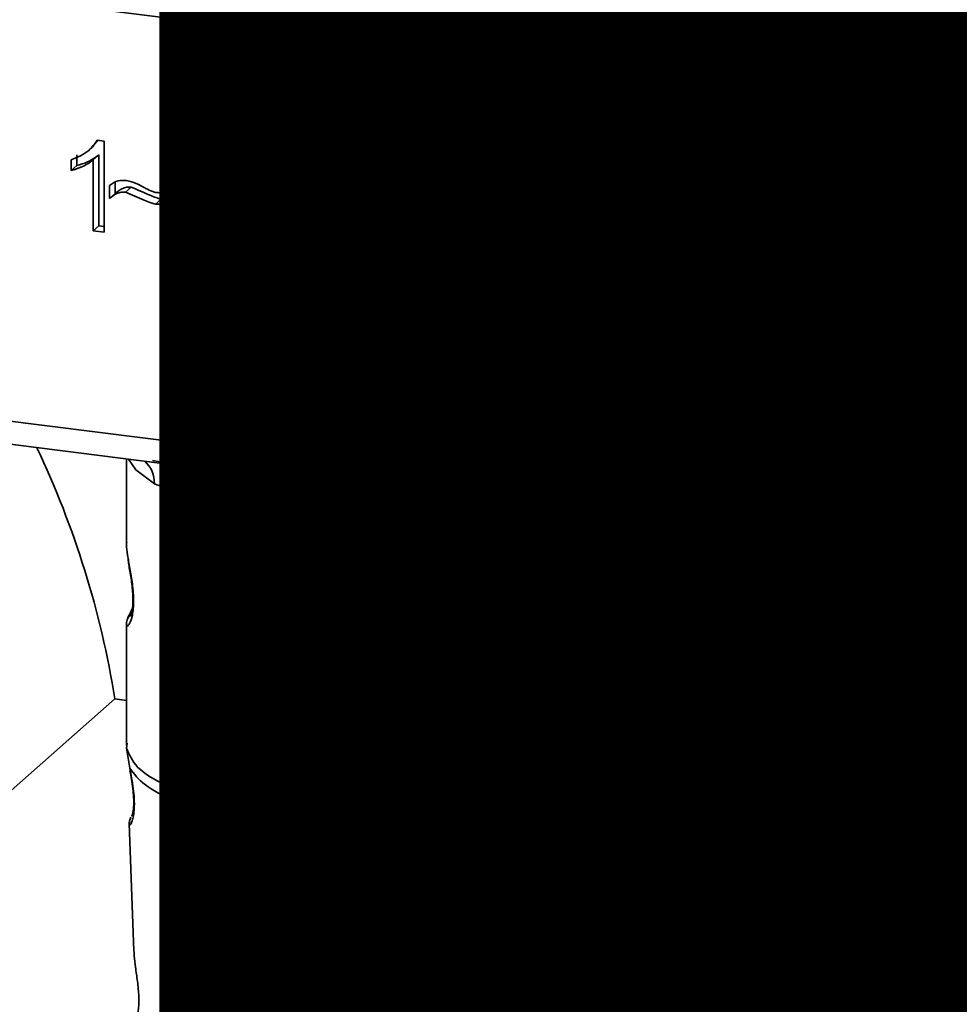
# Paper-space layout 'Blatt1' of a CAD drawing. Units: millimetres. Extents: x 0 to 6300, y 0 to 4455.
# Drawn here: x 5014 to 5040, y 1640 to 1667 of the extents above; entities that cross this region are included whole.
import ezdxf

# ---------------------------------------------------------------- set-up
doc = ezdxf.new("R2010")
doc.units = ezdxf.units.MM
doc.layers.add('1', color=7, linetype='Continuous')
doc.styles.add('SLDTEXTSTYLE0', font='TXT', dxfattribs={"width": 0.605})

# ---------------------------------------------------------------- blocks, each defined once
blk = doc.blocks.new('SW_NOTE_0_5')
at = {"layer": '1', "color": 0, "ltscale": 15, "insert": (1240.25, -0.624), "char_height": 240, "attachment_point": 2, "style": 'SLDTEXTSTYLE0'}
blk.add_mtext('ZEICHNUNG', dxfattribs=at)

psp = doc.layouts.new('Blatt1')

# ---------------------------------------------------------------- linework, layer by layer
at = {"color": 7, "linetype": 'Continuous', "lineweight": 35, "ltscale": 15}
for p, q in [((4991.478, 1670.993), (5029.333, 1666.224)), ((4991.593, 1670.657), (5029.447, 1665.888)), ((5031.435, 1666.526), (5038.553, 1669.765)), ((5031.819, 1666.231), (5039.633, 1669.786)), ((5032.23, 1657.736), (5032.23, 1666.417)), ((5027.16, 1654.257), (5027.16, 1666.176)), ((5028.248, 1666.039), (5028.248, 1654.343)), ((5016.14, 1663.867), (5016.02, 1663.73)), ((5016.108, 1663.871), (5016.309, 1663.846)), ((5016.309, 1663.846), (5016.309, 1661.281)), ((5015.868, 1663.583), (5015.872, 1663.587)), ((5015.874, 1663.589), (5016.027, 1663.724)), ((5015.374, 1663.019), (5015.374, 1663.322)), ((5015.533, 1663.463), (5015.533, 1663.159)), ((5016.156, 1663.459), (5015.997, 1663.319)), ((5015.997, 1661.32), (5015.997, 1663.319)), ((5016.156, 1663.459), (5016.156, 1661.461)), ((5019.003, 1663.283), (5018.844, 1663.142)), ((5019.368, 1663.361), (5019.209, 1663.221)), ((5015.374, 1663.019), (5015.533, 1663.159)), ((5018.552, 1662.985), (5018.393, 1662.845)), ((5018.552, 1662.985), (5018.737, 1662.942)), ((5020.809, 1663.064), (5020.65, 1662.924)), ((5021.118, 1663.141), (5020.959, 1663)), ((5018.715, 1662.769), (5018.393, 1662.845)), ((5019.844, 1662.859), (5019.685, 1662.718)), ((5020.349, 1662.833), (5020.19, 1662.693)), ((5020.349, 1662.833), (5020.548, 1662.773)), ((5022.25, 1662.818), (5022.24, 1662.606)), ((5022.703, 1662.861), (5022.544, 1662.72)), ((5022.949, 1662.91), (5022.79, 1662.77)), ((5023.632, 1662.918), (5023.996, 1662.872)), ((5024.615, 1660.235), (5023.632, 1662.918)), ((5023.853, 1662.89), (5024.774, 1660.375)), ((5023.996, 1662.872), (5024.657, 1660.93)), ((5016.458, 1662.235), (5016.458, 1662.595)), ((5016.617, 1662.683), (5016.617, 1662.376)), ((5017.069, 1662.553), (5016.91, 1662.413)), ((5018.194, 1662.548), (5018.23, 1662.579)), ((5018.23, 1662.581), (5018.23, 1662.212)), ((5020.502, 1662.599), (5020.19, 1662.693)), ((5021.532, 1662.692), (5021.373, 1662.551)), ((5024.928, 1660.896), (5025.615, 1662.668)), ((5025.958, 1662.625), (5024.963, 1660.191)), ((5025.715, 1662.656), (5025.087, 1661.036)), ((5025.615, 1662.668), (5025.958, 1662.625)), ((5016.617, 1662.376), (5016.458, 1662.235)), ((5017.75, 1662.073), (5017.909, 1662.213)), ((5019.31, 1662.141), (5019.469, 1662.282)), ((5020.773, 1661.931), (5020.808, 1662.201)), ((5020.947, 1662.188), (5020.932, 1662.071)), ((5021.27, 1662.269), (5021.429, 1662.409)), ((5021.504, 1662.173), (5021.345, 1662.033)), ((5019.419, 1661.841), (5019.686, 1662.086)), ((5020.932, 1662.071), (5020.773, 1661.931)), ((5020.932, 1662.071), (5021.151, 1662.079)), ((5020.992, 1661.938), (5021.151, 1662.079)), ((5022.126, 1661.97), (5021.967, 1661.83)), ((5018.739, 1661.687), (5018.529, 1661.38)), ((5019.11, 1661.57), (5019.419, 1661.841)), ((5019.419, 1661.841), (5019.259, 1661.701)), ((5023.457, 1661.803), (5023.298, 1661.663)), ((5016.156, 1661.461), (5015.997, 1661.32)), ((5016.309, 1661.281), (5015.997, 1661.32)), ((5016.156, 1661.461), (5016.309, 1661.442)), ((5018.37, 1661.24), (5018.529, 1661.38)), ((5019.094, 1661.588), (5018.935, 1661.447)), ((5020.16, 1661.474), (5020.472, 1661.475)), ((5021.646, 1661.521), (5021.487, 1661.38)), ((5018.493, 1661.166), (5018.334, 1661.026)), ((5018.493, 1661.166), (5020.012, 1660.975)), ((5018.769, 1661.271), (5020.012, 1661.114)), ((5020.012, 1661.114), (5020.012, 1660.815)), ((5021.355, 1660.996), (5021.514, 1661.136)), ((5020.012, 1660.815), (5018.334, 1661.026)), ((5021.124, 1660.795), (5020.965, 1660.655)), ((5022.377, 1660.899), (5022.218, 1660.759)), ((5023.118, 1660.812), (5023.277, 1660.952)), ((5025.087, 1661.036), (5024.928, 1660.896)), ((5025.087, 1661.036), (5024.95, 1660.635)), ((5022.793, 1660.424), (5022.953, 1660.565)), ((5024.95, 1660.635), (5024.791, 1660.494)), ((5024.774, 1660.375), (5024.615, 1660.235)), ((5024.963, 1660.191), (5024.615, 1660.235)), ((5024.774, 1660.375), (5025.025, 1660.343)), ((4994.61, 1658.358), (5027.16, 1654.257)), ((5004.351, 1656.479), (5017.876, 1654.775)), ((5016.933, 1654.894), (5016.933, 1652.552)), ((5017.671, 1654.847), (5017.88, 1654.816)), ((5023.527, 1654.063), (5027.389, 1653.577)), ((5023.531, 1654.104), (5023.852, 1654.07)), ((5028.433, 1652.561), (5028.433, 1653.855)), ((5016.933, 1652.568), (5016.939, 1652.507)), ((5027.896, 1632.183), (5049.89, 1651.58)), ((5026.598, 1650.757), (5026.811, 1650.914)), ((5026.605, 1650.74), (5026.803, 1650.916)), ((5047.906, 1651.002), (5027.941, 1633.394)), ((5017.096, 1650.671), (5016.969, 1650.4)), ((5016.933, 1650.228), (5016.933, 1646.834)), ((5028.433, 1646.834), (5028.433, 1650.219)), ((5016.609, 1648.132), (5009.031, 1641.449)), ((5016.609, 1648.132), (5016.933, 1648.091)), ((5016.953, 1646.886), (5016.939, 1646.751)), ((5016.939, 1646.751), (5017.026, 1646.181)), ((5028.386, 1646.798), (5028.412, 1646.886)), ((5028.224, 1646.52), (5028.234, 1646.519)), ((5026.266, 1645.017), (5026.809, 1645.507)), ((5026.552, 1645.06), (5026.793, 1645.269)), ((5026.341, 1644.85), (5026.591, 1645.079)), ((5026.591, 1645.079), (5026.741, 1645.218)), ((5017.008, 1644.621), (5017.141, 1641.034)), ((5028.225, 1641.07), (5028.356, 1644.597)), ((5028.098, 1640.647), (5028.085, 1640.469)), ((5028.093, 1640.224), (5028.093, 1640.248)), ((5028.094, 1640.222), (5028.093, 1640.224)), ((5028.12, 1639.751), (5028.609, 1640.182))]:
    psp.add_line(p, q, dxfattribs=at)
at = {"color": 7, "linetype": 'Continuous', "lineweight": 35, "ltscale": 15, "flags": 128}
for points in [[(5031.435, 1666.526), (5031.484, 1666.444), (5031.538, 1666.371), (5031.595, 1666.311), (5031.652, 1666.265), (5031.708, 1666.234), (5031.76, 1666.221), (5031.796, 1666.223)], [(5029.446, 1665.888), (5029.442, 1665.889), (5029.412, 1665.905), (5029.385, 1665.939), (5029.363, 1665.991), (5029.346, 1666.057), (5029.336, 1666.136), (5029.333, 1666.224)], [(5031.796, 1666.223), (5031.807, 1666.226), (5031.819, 1666.231)], [(5028.248, 1654.343), (5029.174, 1654.711), (5029.989, 1655.107), (5030.687, 1655.527), (5031.261, 1655.968), (5031.705, 1656.425), (5032.015, 1656.894), (5032.19, 1657.37), (5032.23, 1657.736)], [(5016.993, 1654.887), (5017.201, 1654.584), (5017.721, 1654.194)], [(5027.389, 1653.577), (5027.378, 1653.579), (5027.317, 1653.612), (5027.264, 1653.682), (5027.22, 1653.786), (5027.187, 1653.92), (5027.167, 1654.079), (5027.16, 1654.257)], [(5026.402, 1653.701), (5025.644, 1653.52), (5024.482, 1653.342)], [(5028.277, 1652.335), (5028.268, 1652.303), (5028.242, 1652.132), (5028.231, 1651.931), (5028.234, 1651.746), (5028.25, 1651.548), (5028.303, 1651.166), (5028.369, 1650.788), (5028.433, 1650.219), (5028.366, 1649.809), (5028.091, 1649.408), (5028.065, 1649.384), (5028.062, 1649.381), (5028.061, 1649.381), (5027.636, 1649.113), (5026.975, 1648.95), (5026.739, 1648.954), (5026.43, 1649.021), (5026.182, 1649.147), (5026, 1649.32), (5025.934, 1649.423), (5025.907, 1649.478), (5025.896, 1649.507), (5025.894, 1649.511), (5025.869, 1649.589), (5025.844, 1649.813), (5025.893, 1650.09), (5026.031, 1650.385), (5026.324, 1650.753), (5027, 1651.299), (5027.511, 1651.64), (5028.061, 1652.047), (5028.061, 1652.047)], [(5026.325, 1639.36), (5026.591, 1639.648), (5026.909, 1639.92), (5027.415, 1640.298), (5027.451, 1640.324), (5027.468, 1640.337), (5027.471, 1640.339), (5027.472, 1640.34), (5027.472, 1640.34), (5027.472, 1640.34), (5027.472, 1640.34), (5027.472, 1640.34), (5027.472, 1640.34), (5028.04, 1640.816), (5028.201, 1641.023), (5028.216, 1641.071)]]:
    psp.add_lwpolyline(points, dxfattribs=at)
at = {"color": 7, "linetype": 'Continuous', "lineweight": 35, "ltscale": 225}
for centre, radius, start, end in [((4990.629, 1643.944), 26.316, 9.1575, 25.3524), ((5016.925, 1654.228), 0.796, 357.5584, 49.0042), ((5027.51, 1656.772), 2.539, 262.0863, 286.9126), ((5027.544, 1654.266), 0.708, 295.8437, 6.266), ((5025.771, 1653.428), 1.292, 157.0927, 183.7787), ((5027.514, 1654.569), 1, 262.8192, 289.8426), ((5025.879, 1642.869), 3.83, 315.456, 51.4649)]:
    psp.add_arc(centre, radius, start, end, dxfattribs=at)
at = {"color": 7, "linetype": 'Continuous', "lineweight": 35, "ltscale": 15}
for points, knots in [([(5029.333, 1666.224), (5029.746, 1666.203), (5030.485, 1666.166), (5031.145, 1666.416), (5031.435, 1666.526)], [0, 0, 0, 0, 0.559553, 1, 1, 1, 1]), ([(5029.446, 1665.888), (5029.858, 1665.864), (5030.682, 1665.815), (5031.425, 1666.087), (5031.796, 1666.223)], [0, 0, 0, 0, 0.499521, 1, 1, 1, 1]), ([(5015.374, 1663.322), (5015.554, 1663.394), (5015.853, 1663.512), (5016.036, 1663.769), (5016.108, 1663.871)], [0, 0, 0, 0, 0.605036, 1, 1, 1, 1]), ([(5015.997, 1663.319), (5015.895, 1663.246), (5015.705, 1663.113), (5015.478, 1663.049), (5015.374, 1663.019)], [0, 0, 0, 0, 0.540555, 1, 1, 1, 1]), ([(5016.156, 1663.459), (5016.054, 1663.387), (5015.864, 1663.253), (5015.637, 1663.189), (5015.533, 1663.159)], [0, 0, 0, 0, 0.5405554, 1, 1, 1, 1]), ([(5018.393, 1662.845), (5018.405, 1662.928), (5018.427, 1663.083), (5018.527, 1663.279), (5018.689, 1663.424), (5018.929, 1663.5), (5019.115, 1663.487), (5019.216, 1663.479)], [0, 0, 0, 0, 0.2046493, 0.3823988, 0.548961, 0.7560312, 1, 1, 1, 1]), ([(5018.767, 1663.484), (5018.743, 1663.462), (5018.687, 1663.41), (5018.595, 1663.249), (5018.57, 1663.093), (5018.552, 1662.985)], [0, 0, 0, 0, 0.173947, 0.425043, 1, 1, 1, 1]), ([(5019.004, 1663.282), (5019.024, 1663.298), (5019.069, 1663.332), (5019.19, 1663.372), (5019.295, 1663.365), (5019.368, 1663.361)], [0, 0, 0, 0, 0.209167, 0.446391, 1, 1, 1, 1]), ([(5019.216, 1663.479), (5019.306, 1663.464), (5019.471, 1663.437), (5019.694, 1663.335), (5019.874, 1663.175), (5019.991, 1662.941), (5020.001, 1662.765), (5020.007, 1662.67)], [0, 0, 0, 0, 0.222306, 0.408354, 0.573454, 0.769693, 1, 1, 1, 1]), ([(5019.368, 1663.361), (5019.439, 1663.348), (5019.539, 1663.33), (5019.658, 1663.266), (5019.727, 1663.209), (5019.78, 1663.138), (5019.833, 1663.021), (5019.84, 1662.926), (5019.844, 1662.859)], [0, 0, 0, 0, 0.283781, 0.403397, 0.514199, 0.622773, 0.73633, 1, 1, 1, 1]), ([(5020.19, 1662.693), (5020.217, 1662.8), (5020.267, 1662.999), (5020.462, 1663.198), (5020.702, 1663.277), (5020.866, 1663.266), (5020.953, 1663.261)], [0, 0, 0, 0, 0.302172, 0.560281, 0.765896, 1, 1, 1, 1]), ([(5020.571, 1663.266), (5020.524, 1663.218), (5020.408, 1663.1), (5020.371, 1662.932), (5020.349, 1662.833)], [0, 0, 0, 0, 0.411005, 1, 1, 1, 1]), ([(5020.953, 1663.261), (5021.037, 1663.246), (5021.192, 1663.22), (5021.401, 1663.126), (5021.569, 1662.977), (5021.68, 1662.758), (5021.689, 1662.593), (5021.695, 1662.505)], [0, 0, 0, 0, 0.222912, 0.409356, 0.574539, 0.770417, 1, 1, 1, 1]), ([(5019.209, 1663.221), (5019.153, 1663.225), (5019.05, 1663.233), (5018.909, 1663.196), (5018.797, 1663.109), (5018.726, 1662.96), (5018.719, 1662.837), (5018.715, 1662.769)], [0, 0, 0, 0, 0.206359, 0.38239, 0.545927, 0.751729, 1, 1, 1, 1]), ([(5019.685, 1662.718), (5019.682, 1662.769), (5019.678, 1662.863), (5019.627, 1662.997), (5019.532, 1663.109), (5019.386, 1663.19), (5019.272, 1663.21), (5019.209, 1663.221)], [0, 0, 0, 0, 0.202161, 0.375301, 0.538172, 0.746469, 1, 1, 1, 1]), ([(5020.959, 1663), (5020.893, 1663.003), (5020.766, 1663.008), (5020.62, 1662.912), (5020.536, 1662.768), (5020.514, 1662.658), (5020.502, 1662.599)], [0, 0, 0, 0, 0.27459, 0.524574, 0.741582, 1, 1, 1, 1]), ([(5020.809, 1663.064), (5020.809, 1663.064), (5020.824, 1663.084), (5020.87, 1663.108), (5020.969, 1663.148), (5021.057, 1663.144), (5021.118, 1663.141)], [0, 0, 0, 0, 0.002285, 0.231886, 0.468155, 1, 1, 1, 1]), ([(5021.373, 1662.551), (5021.371, 1662.597), (5021.367, 1662.681), (5021.322, 1662.8), (5021.24, 1662.9), (5021.113, 1662.973), (5021.013, 1662.991), (5020.959, 1663)], [0, 0, 0, 0, 0.2053291, 0.380462, 0.5436182, 0.7500171, 1, 1, 1, 1]), ([(5021.118, 1663.141), (5021.179, 1663.13), (5021.266, 1663.114), (5021.369, 1663.057), (5021.429, 1663.006), (5021.476, 1662.942), (5021.523, 1662.838), (5021.528, 1662.752), (5021.532, 1662.692)], [0, 0, 0, 0, 0.279748, 0.394559, 0.50921, 0.615388, 0.73, 1, 1, 1, 1]), ([(5021.967, 1661.83), (5021.971, 1661.977), (5021.979, 1662.244), (5022.062, 1662.594), (5022.211, 1662.865), (5022.466, 1663.04), (5022.682, 1663.033), (5022.793, 1663.029)], [0, 0, 0, 0, 0.253654, 0.460771, 0.631376, 0.809298, 1, 1, 1, 1]), ([(5022.409, 1663.005), (5022.383, 1662.978), (5022.261, 1662.854), (5022.148, 1662.492), (5022.134, 1662.159), (5022.126, 1661.97)], [0, 0, 0, 0, 0.107429, 0.492779, 1, 1, 1, 1]), ([(5022.793, 1663.029), (5022.889, 1663.009), (5023.072, 1662.972), (5023.314, 1662.79), (5023.495, 1662.503), (5023.604, 1662.1), (5023.614, 1661.793), (5023.62, 1661.621)], [0, 0, 0, 0, 0.163836, 0.314179, 0.475444, 0.706428, 1, 1, 1, 1]), ([(5016.458, 1662.595), (5016.534, 1662.651), (5016.674, 1662.753), (5016.856, 1662.743), (5016.939, 1662.738)], [0, 0, 0, 0, 0.545318, 1, 1, 1, 1]), ([(5016.939, 1662.738), (5017.028, 1662.715), (5017.216, 1662.665), (5017.391, 1662.569), (5017.483, 1662.518)], [0, 0, 0, 0, 0.473899, 1, 1, 1, 1]), ([(5018.984, 1661.887), (5019.188, 1662.038), (5019.444, 1662.23), (5019.658, 1662.543), (5019.677, 1662.665), (5019.685, 1662.718)], [0, 0, 0, 0, 0.684027, 0.861842, 1, 1, 1, 1]), ([(5019.844, 1662.859), (5019.841, 1662.829), (5019.836, 1662.766), (5019.783, 1662.634), (5019.583, 1662.351), (5019.331, 1662.165), (5019.143, 1662.027)], [0, 0, 0, 0, 0.075506, 0.161288, 0.37335, 1, 1, 1, 1]), ([(5022.79, 1662.77), (5022.755, 1662.772), (5022.689, 1662.776), (5022.596, 1662.752), (5022.513, 1662.704), (5022.47, 1662.656), (5022.448, 1662.63)], [0, 0, 0, 0, 0.2561313, 0.4925789, 0.7321615, 1, 1, 1, 1]), ([(5022.949, 1662.91), (5022.911, 1662.912), (5022.838, 1662.915), (5022.751, 1662.896), (5022.717, 1662.864), (5022.708, 1662.855)], [0, 0, 0, 0, 0.434621, 0.84834, 1, 1, 1, 1]), ([(5023.298, 1661.663), (5023.294, 1661.816), (5023.287, 1662.082), (5023.21, 1662.398), (5023.108, 1662.582), (5023.018, 1662.679), (5022.909, 1662.746), (5022.83, 1662.761), (5022.79, 1662.77)], [0, 0, 0, 0, 0.355032, 0.618427, 0.722857, 0.81598, 0.905498, 1, 1, 1, 1]), ([(5023.457, 1661.803), (5023.453, 1661.956), (5023.446, 1662.223), (5023.369, 1662.539), (5023.266, 1662.723), (5023.176, 1662.82), (5023.068, 1662.887), (5022.989, 1662.902), (5022.949, 1662.91)], [0, 0, 0, 0, 0.355035, 0.618775, 0.723507, 0.816643, 0.905912, 1, 1, 1, 1]), ([(5016.617, 1662.376), (5016.691, 1662.431), (5016.794, 1662.509), (5016.956, 1662.557), (5017.032, 1662.554), (5017.069, 1662.553)], [0, 0, 0, 0, 0.562084, 0.787974, 1, 1, 1, 1]), ([(5017.069, 1662.553), (5017.259, 1662.47), (5017.506, 1662.362), (5017.787, 1662.247), (5017.877, 1662.222), (5017.909, 1662.213)], [0, 0, 0, 0, 0.686177, 0.8894, 1, 1, 1, 1]), ([(5017.483, 1662.518), (5017.545, 1662.484), (5017.642, 1662.431), (5017.746, 1662.406), (5017.783, 1662.398)], [0, 0, 0, 0, 0.642837, 1, 1, 1, 1]), ([(5017.783, 1662.398), (5017.826, 1662.396), (5017.915, 1662.393), (5018.075, 1662.448), (5018.169, 1662.529), (5018.23, 1662.581)], [0, 0, 0, 0, 0.248294, 0.513002, 1, 1, 1, 1]), ([(5020.007, 1662.67), (5020.001, 1662.615), (5019.988, 1662.494), (5019.901, 1662.322), (5019.683, 1662.027), (5019.442, 1661.841), (5019.259, 1661.701)], [0, 0, 0, 0, 0.126025, 0.2739, 0.450507, 1, 1, 1, 1]), ([(5020.858, 1662.191), (5020.916, 1662.186), (5021.023, 1662.177), (5021.168, 1662.202), (5021.284, 1662.268), (5021.362, 1662.39), (5021.369, 1662.495), (5021.373, 1662.551)], [0, 0, 0, 0, 0.2307052, 0.422289, 0.5886172, 0.7798647, 1, 1, 1, 1]), ([(5021.695, 1662.505), (5021.69, 1662.443), (5021.681, 1662.323), (5021.597, 1662.183), (5021.482, 1662.087), (5021.392, 1662.051), (5021.345, 1662.033)], [0, 0, 0, 0, 0.279858, 0.542566, 0.759122, 1, 1, 1, 1]), ([(5021.532, 1662.692), (5021.527, 1662.629), (5021.519, 1662.538), (5021.469, 1662.448), (5021.438, 1662.421), (5021.427, 1662.411)], [0, 0, 0, 0, 0.5908448, 0.8517105, 1, 1, 1, 1]), ([(5022.448, 1662.63), (5022.422, 1662.587), (5022.366, 1662.49), (5022.3, 1662.208), (5022.293, 1661.966), (5022.289, 1661.79)], [0, 0, 0, 0, 0.179656, 0.400734, 1, 1, 1, 1]), ([(5016.91, 1662.413), (5016.869, 1662.414), (5016.784, 1662.416), (5016.624, 1662.36), (5016.524, 1662.285), (5016.458, 1662.235)], [0, 0, 0, 0, 0.232412, 0.495161, 1, 1, 1, 1]), ([(5017.75, 1662.073), (5017.707, 1662.085), (5017.601, 1662.116), (5017.321, 1662.233), (5017.085, 1662.337), (5016.91, 1662.413)], [0, 0, 0, 0, 0.148329, 0.370565, 1, 1, 1, 1]), ([(5018.23, 1662.212), (5018.149, 1662.158), (5018.006, 1662.063), (5017.827, 1662.07), (5017.75, 1662.073)], [0, 0, 0, 0, 0.567539, 1, 1, 1, 1]), ([(5017.909, 1662.213), (5017.998, 1662.206), (5018.115, 1662.197), (5018.208, 1662.253), (5018.23, 1662.266)], [0, 0, 0, 0, 0.763108, 1, 1, 1, 1]), ([(5020.808, 1662.201), (5020.818, 1662.199), (5020.835, 1662.195), (5020.852, 1662.192), (5020.858, 1662.191)], [0, 0, 0, 0, 0.6203189, 1, 1, 1, 1]), ([(5018.37, 1661.24), (5018.4, 1661.299), (5018.466, 1661.429), (5018.671, 1661.652), (5018.859, 1661.793), (5018.984, 1661.887)], [0, 0, 0, 0, 0.216403, 0.479331, 1, 1, 1, 1]), ([(5020.992, 1661.938), (5020.955, 1661.941), (5020.881, 1661.945), (5020.809, 1661.936), (5020.773, 1661.931)], [0, 0, 0, 0, 0.506621, 1, 1, 1, 1]), ([(5021.487, 1661.38), (5021.484, 1661.437), (5021.479, 1661.542), (5021.427, 1661.69), (5021.33, 1661.815), (5021.177, 1661.905), (5021.058, 1661.927), (5020.992, 1661.938)], [0, 0, 0, 0, 0.209958, 0.388027, 0.551643, 0.755269, 1, 1, 1, 1]), ([(5021.151, 1662.079), (5021.225, 1662.065), (5021.33, 1662.046), (5021.453, 1661.975), (5021.525, 1661.911), (5021.58, 1661.832), (5021.635, 1661.702), (5021.641, 1661.595), (5021.646, 1661.521)], [0, 0, 0, 0, 0.2740134, 0.3907398, 0.5004806, 0.6100258, 0.7264408, 1, 1, 1, 1]), ([(5021.345, 1662.033), (5021.425, 1661.998), (5021.575, 1661.933), (5021.731, 1661.751), (5021.808, 1661.548), (5021.815, 1661.416), (5021.818, 1661.345)], [0, 0, 0, 0, 0.288151, 0.544825, 0.756652, 1, 1, 1, 1]), ([(5022.126, 1661.97), (5022.134, 1661.761), (5022.146, 1661.469), (5022.253, 1661.105), (5022.337, 1660.965), (5022.377, 1660.899)], [0, 0, 0, 0, 0.572332, 0.800832, 1, 1, 1, 1]), ([(5019.259, 1661.701), (5019.138, 1661.615), (5018.959, 1661.489), (5018.815, 1661.324), (5018.769, 1661.271)], [0, 0, 0, 0, 0.678838, 1, 1, 1, 1]), ([(5020.319, 1661.615), (5020.336, 1661.505), (5020.361, 1661.347), (5020.46, 1661.158), (5020.552, 1661.043), (5020.666, 1660.949), (5020.854, 1660.845), (5021.013, 1660.816), (5021.124, 1660.795)], [0, 0, 0, 0, 0.266761, 0.383566, 0.495224, 0.607499, 0.726214, 1, 1, 1, 1]), ([(5022.218, 1660.759), (5022.174, 1660.833), (5022.079, 1660.994), (5021.985, 1661.36), (5021.974, 1661.643), (5021.967, 1661.83)], [0, 0, 0, 0, 0.224146, 0.486782, 1, 1, 1, 1]), ([(5022.289, 1661.79), (5022.293, 1661.637), (5022.3, 1661.371), (5022.376, 1661.055), (5022.478, 1660.871), (5022.567, 1660.774), (5022.675, 1660.708), (5022.753, 1660.692), (5022.793, 1660.684)], [0, 0, 0, 0, 0.355674, 0.619409, 0.723828, 0.816779, 0.90596, 1, 1, 1, 1]), ([(5022.793, 1660.684), (5022.833, 1660.682), (5022.912, 1660.678), (5023.019, 1660.717), (5023.109, 1660.791), (5023.211, 1660.949), (5023.287, 1661.246), (5023.294, 1661.511), (5023.298, 1661.663)], [0, 0, 0, 0, 0.093803, 0.182838, 0.275686, 0.379988, 0.6436, 1, 1, 1, 1]), ([(5023.62, 1661.621), (5023.616, 1661.475), (5023.608, 1661.208), (5023.525, 1660.858), (5023.376, 1660.587), (5023.121, 1660.413), (5022.905, 1660.42), (5022.793, 1660.424)], [0, 0, 0, 0, 0.2535385, 0.4605761, 0.6311564, 0.8091433, 1, 1, 1, 1]), ([(5023.275, 1660.954), (5023.295, 1660.981), (5023.377, 1661.094), (5023.444, 1661.389), (5023.452, 1661.652), (5023.457, 1661.803)], [0, 0, 0, 0, 0.118077, 0.493868, 1, 1, 1, 1]), ([(5018.493, 1661.166), (5018.494, 1661.208), (5018.495, 1661.282), (5018.519, 1661.35), (5018.529, 1661.38)], [0, 0, 0, 0, 0.5607394, 1, 1, 1, 1]), ([(5020.965, 1660.655), (5020.881, 1660.669), (5020.723, 1660.696), (5020.508, 1660.8), (5020.33, 1660.961), (5020.202, 1661.196), (5020.175, 1661.377), (5020.16, 1661.474)], [0, 0, 0, 0, 0.209684, 0.39078, 0.558089, 0.762245, 1, 1, 1, 1]), ([(5020.472, 1661.475), (5020.493, 1661.39), (5020.53, 1661.236), (5020.654, 1661.052), (5020.808, 1660.946), (5020.912, 1660.925), (5020.966, 1660.914)], [0, 0, 0, 0, 0.328357, 0.594762, 0.78972, 1, 1, 1, 1]), ([(5021.818, 1661.345), (5021.814, 1661.255), (5021.805, 1661.087), (5021.714, 1660.87), (5021.544, 1660.71), (5021.283, 1660.63), (5021.078, 1660.646), (5020.965, 1660.655)], [0, 0, 0, 0, 0.202756, 0.37627, 0.539193, 0.747133, 1, 1, 1, 1]), ([(5020.966, 1660.914), (5021.026, 1660.909), (5021.135, 1660.901), (5021.283, 1660.938), (5021.402, 1661.028), (5021.477, 1661.183), (5021.483, 1661.311), (5021.487, 1661.38)], [0, 0, 0, 0, 0.209014, 0.386482, 0.55, 0.754191, 1, 1, 1, 1]), ([(5021.646, 1661.521), (5021.641, 1661.442), (5021.635, 1661.329), (5021.576, 1661.207), (5021.54, 1661.154), (5021.514, 1661.137), (5021.513, 1661.137)], [0, 0, 0, 0, 0.543838, 0.775224, 0.992396, 1, 1, 1, 1]), ([(5018.334, 1661.026), (5018.335, 1661.068), (5018.336, 1661.142), (5018.36, 1661.21), (5018.37, 1661.24)], [0, 0, 0, 0, 0.560739, 1, 1, 1, 1]), ([(5021.124, 1660.795), (5021.251, 1660.785), (5021.432, 1660.772), (5021.642, 1660.837), (5021.738, 1660.884), (5021.774, 1660.925), (5021.779, 1660.93)], [0, 0, 0, 0, 0.532715, 0.75763, 0.966436, 1, 1, 1, 1]), ([(5022.377, 1660.899), (5022.413, 1660.854), (5022.485, 1660.766), (5022.623, 1660.666), (5022.781, 1660.595), (5022.893, 1660.575), (5022.953, 1660.565)], [0, 0, 0, 0, 0.246831, 0.486726, 0.727256, 1, 1, 1, 1]), ([(5024.657, 1660.93), (5024.685, 1660.846), (5024.733, 1660.702), (5024.774, 1660.556), (5024.791, 1660.494)], [0, 0, 0, 0, 0.5793964, 1, 1, 1, 1]), ([(5024.791, 1660.494), (5024.814, 1660.57), (5024.855, 1660.706), (5024.906, 1660.838), (5024.928, 1660.896)], [0, 0, 0, 0, 0.556662, 1, 1, 1, 1]), ([(5022.793, 1660.424), (5022.729, 1660.436), (5022.604, 1660.459), (5022.394, 1660.559), (5022.284, 1660.683), (5022.218, 1660.759)], [0, 0, 0, 0, 0.297527, 0.572077, 1, 1, 1, 1]), ([(5022.953, 1660.565), (5023.018, 1660.56), (5023.143, 1660.551), (5023.315, 1660.594), (5023.435, 1660.656), (5023.483, 1660.713), (5023.496, 1660.728)], [0, 0, 0, 0, 0.319638, 0.612391, 0.897828, 1, 1, 1, 1]), ([(5027.853, 1653.628), (5028.113, 1653.727), (5028.878, 1654.016), (5029.976, 1654.568), (5031.001, 1655.291), (5031.712, 1656.075), (5032.15, 1656.889), (5032.199, 1657.46), (5032.222, 1657.729)], [0, 0, 0, 0, 0.103555, 0.30523, 0.509991, 0.691144, 0.854212, 1, 1, 1, 1]), ([(5017.88, 1654.816), (5018.092, 1654.781), (5018.901, 1654.647), (5020.553, 1654.641), (5022.246, 1654.226), (5023.264, 1654.129), (5023.531, 1654.104)], [0, 0, 0, 0, 0.13088, 0.500017, 0.869149, 1, 1, 1, 1]), ([(5024.482, 1653.342), (5024.164, 1653.337), (5023.524, 1653.327), (5022.557, 1653.56), (5021.599, 1653.831), (5020.64, 1654.039), (5019.892, 1654.061), (5019.35, 1654.037), (5018.843, 1654.01), (5018.265, 1653.989), (5017.902, 1654.126), (5017.721, 1654.194)], [0, 0, 0, 0, 0.12455, 0.249954, 0.375378, 0.499928, 0.624498, 0.687186, 0.750025, 0.875449, 1, 1, 1, 1]), ([(5024.195, 1652.371), (5024.191, 1652.317), (5024.184, 1652.206), (5024.114, 1652.002), (5023.935, 1651.718), (5023.482, 1651.363), (5022.752, 1651.112), (5021.79, 1651.009), (5020.478, 1651.073), (5019.327, 1651.326), (5018.539, 1651.811), (5018.212, 1652.161), (5018.024, 1652.493), (5017.932, 1652.754), (5017.883, 1653.006), (5017.872, 1653.264), (5017.92, 1653.503), (5018.019, 1653.688), (5018.175, 1653.835), (5018.422, 1653.934), (5019.039, 1653.986), (5019.996, 1653.839), (5021.196, 1653.693), (5022.162, 1653.575), (5022.942, 1653.436), (5023.509, 1653.241), (5023.87, 1653.027), (5024.08, 1652.79), (5024.179, 1652.567), (5024.19, 1652.435), (5024.195, 1652.371)], [0, 0, 0, 0, 0.010201, 0.020756, 0.039226, 0.070013, 0.121443, 0.174894, 0.242728, 0.361314, 0.404184, 0.439328, 0.458912, 0.476594, 0.488781, 0.504547, 0.523557, 0.539799, 0.55772, 0.585196, 0.617386, 0.722103, 0.786619, 0.844175, 0.896553, 0.926986, 0.95317, 0.974931, 0.987752, 1, 1, 1, 1]), ([(5023.886, 1652.376), (5023.88, 1652.324), (5023.867, 1652.217), (5023.737, 1652.016), (5023.342, 1651.735), (5022.288, 1651.508), (5020.74, 1651.607), (5019.327, 1651.879), (5018.552, 1652.32), (5018.293, 1652.62), (5018.198, 1652.776), (5018.136, 1652.939), (5018.113, 1653.105), (5018.135, 1653.255), (5018.222, 1653.422), (5018.508, 1653.604), (5019.326, 1653.625), (5020.741, 1653.408), (5022.288, 1653.251), (5023.343, 1652.995), (5023.738, 1652.727), (5023.868, 1652.533), (5023.88, 1652.426), (5023.886, 1652.376)], [0, 0, 0, 0, 0.011634, 0.023932, 0.051138, 0.113547, 0.249964, 0.386378, 0.448774, 0.463369, 0.476129, 0.488517, 0.500058, 0.511545, 0.524007, 0.551227, 0.613625, 0.750035, 0.886454, 0.948843, 0.976063, 0.98857, 1, 1, 1, 1]), ([(5023.722, 1653.323), (5023.624, 1652.448), (5023.517, 1651.498), (5023.446, 1650.538), (5023.44, 1650.462)], [0, 0, 0, 0, 0.920987, 1, 1, 1, 1]), ([(5016.944, 1652.552), (5016.94, 1652.527), (5016.925, 1652.428), (5016.965, 1652.185), (5017.025, 1651.831), (5017.093, 1651.451), (5017.128, 1651.126), (5017.138, 1650.883), (5017.128, 1650.666), (5017.093, 1650.429), (5017.025, 1650.249), (5016.964, 1650.18), (5016.921, 1650.177), (5016.938, 1650.22), (5016.941, 1650.228)], [0, 0, 0, 0, 0.038522, 0.150739, 0.269455, 0.384595, 0.443191, 0.499906, 0.557331, 0.615323, 0.730747, 0.846167, 0.973349, 1, 1, 1, 1]), ([(5028.061, 1652.047), (5028.183, 1652.171), (5028.396, 1652.389), (5028.42, 1652.51), (5028.43, 1652.561)], [0, 0, 0, 0, 0.570173, 1, 1, 1, 1]), ([(5028.352, 1652.266), (5028.376, 1652.316), (5028.424, 1652.416), (5028.43, 1652.515), (5028.433, 1652.564)], [0, 0, 0, 0, 0.505357, 1, 1, 1, 1]), ([(5028.238, 1652.177), (5028.234, 1652.146), (5028.228, 1652.102), (5028.217, 1651.943), (5028.215, 1651.798), (5028.218, 1651.628), (5028.225, 1651.457), (5028.233, 1651.287), (5028.245, 1650.95), (5028.204, 1650.386), (5027.822, 1649.844), (5027.084, 1649.401), (5026.422, 1649.37), (5026.143, 1649.549), (5026.053, 1649.718), (5026.028, 1649.867), (5026.052, 1650.033), (5026.142, 1650.259), (5026.342, 1650.532), (5026.512, 1650.666), (5026.605, 1650.74)], [0, 0, 0, 0, 0.042832, 0.062184, 0.0805, 0.098434, 0.11816, 0.138261, 0.161212, 0.259384, 0.474086, 0.688768, 0.786989, 0.829812, 0.849169, 0.867482, 0.885443, 0.905153, 0.947983, 1, 1, 1, 1]), ([(5027.777, 1651.612), (5027.785, 1651.618), (5027.989, 1651.762), (5028.251, 1652.048), (5028.342, 1652.259), (5028.388, 1652.365)], [0, 0, 0, 0, 0.019983, 0.510283, 1, 1, 1, 1]), ([(5028.433, 1650.215), (5028.42, 1650.405), (5028.4, 1650.693), (5028.318, 1651.13), (5028.277, 1651.413), (5028.255, 1651.633), (5028.245, 1651.85), (5028.253, 1652.042), (5028.267, 1652.128), (5028.274, 1652.172)], [0, 0, 0, 0, 0.359943, 0.545567, 0.637364, 0.727433, 0.816019, 0.905853, 1, 1, 1, 1]), ([(5016.98, 1652.1), (5016.983, 1652.055), (5016.996, 1651.909), (5017.048, 1651.652), (5017.088, 1651.37), (5017.111, 1651.15), (5017.12, 1650.933), (5017.112, 1650.744), (5017.091, 1650.599), (5017.056, 1650.474), (5017.023, 1650.444), (5017.05, 1650.513), (5017.063, 1650.549)], [0, 0, 0, 0, 0.064693, 0.209498, 0.281098, 0.351339, 0.420442, 0.490536, 0.563967, 0.641999, 0.812399, 1, 1, 1, 1]), ([(5017.006, 1650.498), (5016.984, 1650.452), (5016.941, 1650.361), (5016.936, 1650.266), (5016.933, 1650.22)], [0, 0, 0, 0, 0.507902, 1, 1, 1, 1]), ([(5024.195, 1646.714), (5024.191, 1646.66), (5024.184, 1646.549), (5024.114, 1646.345), (5023.935, 1646.062), (5023.482, 1645.706), (5022.752, 1645.455), (5021.79, 1645.352), (5020.478, 1645.416), (5019.327, 1645.669), (5018.539, 1646.154), (5018.212, 1646.504), (5018.024, 1646.836), (5017.932, 1647.097), (5017.883, 1647.349), (5017.872, 1647.607), (5017.92, 1647.846), (5018.019, 1648.031), (5018.175, 1648.178), (5018.422, 1648.277), (5019.039, 1648.33), (5019.996, 1648.182), (5021.196, 1648.036), (5022.162, 1647.918), (5022.942, 1647.779), (5023.509, 1647.585), (5023.87, 1647.371), (5024.08, 1647.133), (5024.179, 1646.91), (5024.19, 1646.778), (5024.195, 1646.714)], [0, 0, 0, 0, 0.010201, 0.020756, 0.039226, 0.070013, 0.121443, 0.174894, 0.242728, 0.361314, 0.404184, 0.439328, 0.458912, 0.476594, 0.488781, 0.504547, 0.523557, 0.539799, 0.55772, 0.585196, 0.617386, 0.722103, 0.786619, 0.844175, 0.896553, 0.926986, 0.95317, 0.974931, 0.987752, 1, 1, 1, 1]), ([(5023.886, 1646.719), (5023.88, 1646.667), (5023.867, 1646.56), (5023.737, 1646.359), (5023.342, 1646.078), (5022.288, 1645.851), (5020.74, 1645.95), (5019.327, 1646.222), (5018.552, 1646.663), (5018.293, 1646.963), (5018.198, 1647.119), (5018.136, 1647.282), (5018.113, 1647.448), (5018.135, 1647.598), (5018.222, 1647.766), (5018.508, 1647.947), (5019.326, 1647.968), (5020.741, 1647.751), (5022.288, 1647.595), (5023.343, 1647.338), (5023.738, 1647.07), (5023.868, 1646.876), (5023.88, 1646.77), (5023.886, 1646.719)], [0, 0, 0, 0, 0.011634, 0.023932, 0.051138, 0.113547, 0.249964, 0.386378, 0.448774, 0.463369, 0.476129, 0.488517, 0.500058, 0.511545, 0.524007, 0.551227, 0.613625, 0.750035, 0.886454, 0.948843, 0.976063, 0.98857, 1, 1, 1, 1]), ([(5026.772, 1645.242), (5027.212, 1645.516), (5027.945, 1645.973), (5028.202, 1646.468), (5028.305, 1646.666)], [0, 0, 0, 0, 0.5999191, 1, 1, 1, 1]), ([(5026.809, 1645.507), (5027.058, 1645.675), (5027.568, 1646.019), (5028.09, 1646.385), (5028.367, 1646.698), (5028.383, 1646.779), (5028.386, 1646.798)], [0, 0, 0, 0, 0.293459, 0.601684, 0.911581, 1, 1, 1, 1]), ([(5028.234, 1646.519), (5028.231, 1646.501), (5028.224, 1646.466), (5028.21, 1646.366), (5028.202, 1646.263), (5028.196, 1646.175), (5028.193, 1646.078), (5028.191, 1645.941), (5028.192, 1645.76), (5028.196, 1645.482), (5028.183, 1645.055), (5028.057, 1644.627), (5027.725, 1644.22), (5027.23, 1643.898), (5026.703, 1643.75), (5026.321, 1643.829), (5026.152, 1643.96), (5026.082, 1644.081), (5026.057, 1644.195), (5026.056, 1644.287), (5026.071, 1644.385), (5026.113, 1644.516), (5026.202, 1644.683), (5026.292, 1644.791), (5026.341, 1644.85)], [0, 0, 0, 0, 0.029774, 0.055062, 0.067597, 0.079561, 0.091462, 0.103816, 0.128701, 0.157943, 0.22018, 0.356935, 0.500003, 0.643079, 0.779826, 0.842066, 0.871293, 0.896176, 0.908537, 0.920441, 0.932405, 0.944938, 0.970237, 1, 1, 1, 1]), ([(5028.239, 1646.521), (5028.228, 1646.446), (5028.207, 1646.291), (5028.209, 1645.996), (5028.234, 1645.692), (5028.283, 1645.312), (5028.357, 1644.902), (5028.334, 1644.698), (5028.323, 1644.598)], [0, 0, 0, 0, 0.114773, 0.237109, 0.356719, 0.488847, 0.749781, 1, 1, 1, 1]), ([(5017.026, 1646.181), (5017.044, 1646.089), (5017.079, 1645.914), (5017.128, 1645.613), (5017.157, 1645.314), (5017.157, 1645.045), (5017.132, 1644.833), (5017.082, 1644.644), (5017.014, 1644.546), (5017.028, 1644.599), (5017.033, 1644.622)], [0, 0, 0, 0, 0.110949, 0.210935, 0.312894, 0.414426, 0.513845, 0.623647, 0.840498, 1, 1, 1, 1]), ([(5017.033, 1646.11), (5017.048, 1646.031), (5017.076, 1645.876), (5017.116, 1645.614), (5017.136, 1645.396), (5017.141, 1645.241), (5017.138, 1645.102), (5017.124, 1644.966), (5017.094, 1644.84), (5017.085, 1644.837), (5017.08, 1644.835)], [0, 0, 0, 0, 0.137313, 0.26685, 0.390454, 0.451536, 0.512942, 0.638282, 0.769675, 1, 1, 1, 1]), ([(5026.809, 1645.507), (5026.816, 1645.475), (5026.829, 1645.41), (5026.82, 1645.327), (5026.793, 1645.258), (5026.758, 1645.231), (5026.741, 1645.218)], [0, 0, 0, 0, 0.2463354, 0.4999934, 0.7536548, 1, 1, 1, 1]), ([(5028.323, 1644.598), (5028.324, 1644.474), (5028.329, 1644.099), (5028.009, 1643.718), (5027.393, 1643.366), (5026.684, 1643.308), (5026.221, 1643.49), (5025.994, 1643.717), (5025.882, 1643.945), (5025.854, 1644.218), (5025.923, 1644.506), (5026.067, 1644.781), (5026.197, 1644.936), (5026.266, 1645.017)], [0, 0, 0, 0, 0.093081, 0.28233, 0.494443, 0.651009, 0.741042, 0.786562, 0.827866, 0.870084, 0.91244, 0.9539, 1, 1, 1, 1]), ([(5026.266, 1645.017), (5026.279, 1644.999), (5026.307, 1644.962), (5026.332, 1644.915), (5026.345, 1644.876), (5026.343, 1644.858), (5026.341, 1644.85)], [0, 0, 0, 0, 0.247773, 0.499989, 0.752211, 1, 1, 1, 1]), ([(5017.058, 1644.799), (5017.043, 1644.764), (5017.013, 1644.693), (5017.011, 1644.623), (5017.01, 1644.588)], [0, 0, 0, 0, 0.489373, 1, 1, 1, 1]), ([(5023.948, 1641.119), (5023.945, 1641.065), (5023.937, 1640.954), (5023.855, 1640.73), (5023.65, 1640.453), (5023.342, 1640.238), (5023.035, 1640.095), (5022.57, 1639.936), (5022.087, 1639.866), (5021.62, 1639.847), (5021.182, 1639.848), (5020.639, 1639.896), (5019.885, 1640.044), (5019.285, 1640.258), (5018.806, 1640.569), (5018.54, 1640.823), (5018.352, 1641.081), (5018.242, 1641.299), (5018.179, 1641.477), (5018.142, 1641.62), (5018.118, 1641.775), (5018.115, 1641.921), (5018.129, 1642.046), (5018.162, 1642.182), (5018.237, 1642.329), (5018.436, 1642.512), (5018.857, 1642.611), (5019.452, 1642.573), (5020.092, 1642.5), (5020.81, 1642.408), (5021.533, 1642.32), (5022.184, 1642.22), (5022.67, 1642.125), (5023.156, 1641.99), (5023.522, 1641.803), (5023.719, 1641.636), (5023.832, 1641.503), (5023.927, 1641.334), (5023.941, 1641.189), (5023.948, 1641.119)], [0, 0, 0, 0, 0.0111622, 0.0227545, 0.0475073, 0.077604, 0.0946591, 0.1133187, 0.1728016, 0.1887548, 0.2055418, 0.2597623, 0.298644, 0.3668456, 0.3987585, 0.4264387, 0.4469986, 0.4653631, 0.4746452, 0.4835986, 0.4937144, 0.5054164, 0.5135772, 0.5219146, 0.5393495, 0.5587465, 0.6058943, 0.6686124, 0.7068897, 0.7499583, 0.8204381, 0.8506085, 0.8775126, 0.9161922, 0.948444, 0.9594508, 0.9697628, 0.9852871, 1, 1, 1, 1]), ([(5023.659, 1641.125), (5023.653, 1641.078), (5023.642, 1640.981), (5023.524, 1640.798), (5023.168, 1640.536), (5022.207, 1640.306), (5020.785, 1640.377), (5019.48, 1640.651), (5018.718, 1641.099), (5018.449, 1641.441), (5018.364, 1641.649), (5018.34, 1641.8), (5018.358, 1641.936), (5018.437, 1642.088), (5018.701, 1642.254), (5019.461, 1642.283), (5020.768, 1642.097), (5022.191, 1641.939), (5023.159, 1641.692), (5023.522, 1641.444), (5023.642, 1641.267), (5023.653, 1641.171), (5023.659, 1641.125)], [0, 0, 0, 0, 0.01142, 0.023977, 0.051231, 0.113616, 0.250015, 0.386383, 0.448718, 0.475921, 0.488457, 0.49987, 0.511362, 0.523807, 0.551046, 0.613547, 0.75002, 0.886492, 0.948929, 0.976102, 0.988558, 1, 1, 1, 1]), ([(5028.165, 1640.86), (5028.182, 1640.897), (5028.215, 1640.971), (5028.222, 1641.047), (5028.226, 1641.084)], [0, 0, 0, 0, 0.5063718, 1, 1, 1, 1]), ([(5017.146, 1641.034), (5017.147, 1640.987), (5017.149, 1640.856), (5017.188, 1640.578), (5017.236, 1640.251), (5017.269, 1639.964), (5017.282, 1639.755), (5017.284, 1639.566), (5017.272, 1639.353), (5017.242, 1639.188), (5017.215, 1639.107), (5017.217, 1639.11), (5017.217, 1639.111)], [0, 0, 0, 0, 0.077126, 0.213904, 0.356938, 0.428212, 0.495577, 0.563253, 0.634092, 0.776688, 0.913831, 1, 1, 1, 1]), ([(5028.093, 1640.248), (5028.093, 1640.256), (5028.09, 1640.324), (5028.094, 1640.453), (5028.106, 1640.614), (5028.126, 1640.741), (5028.153, 1640.857), (5028.177, 1640.901), (5028.171, 1640.886), (5028.17, 1640.884)], [0, 0, 0, 0, 0.017269, 0.15759, 0.301367, 0.453086, 0.614638, 0.968192, 1, 1, 1, 1]), ([(5028.081, 1640.711), (5028.079, 1640.682), (5028.078, 1640.641), (5028.068, 1640.506), (5028.064, 1640.419), (5028.062, 1640.377)], [0, 0, 0, 0, 0.532131, 0.776477, 1, 1, 1, 1]), ([(5028.062, 1640.377), (5028.06, 1640.332), (5028.057, 1640.237), (5028.053, 1640.029), (5028.044, 1639.672), (5027.967, 1639.128), (5027.625, 1638.629), (5027.005, 1638.281), (5026.476, 1638.291), (5026.263, 1638.455), (5026.199, 1638.6), (5026.185, 1638.728), (5026.209, 1638.869), (5026.287, 1639.063), (5026.48, 1639.334), (5026.649, 1639.478), (5026.754, 1639.567)], [0, 0, 0, 0, 0.019213, 0.040226, 0.085929, 0.190553, 0.419318, 0.648042, 0.752608, 0.798243, 0.819277, 0.838411, 0.857635, 0.878552, 0.92423, 1, 1, 1, 1]), ([(5028.151, 1639.057), (5028.149, 1639.223), (5028.145, 1639.477), (5028.112, 1639.847), (5028.097, 1640.07), (5028.095, 1640.177), (5028.094, 1640.222)], [0, 0, 0, 0, 0.502614, 0.768601, 0.902299, 1, 1, 1, 1])]:
    psp.add_open_spline(points, degree=3, knots=knots, dxfattribs=at)
for points in [[(5016.939, 1646.751), (5017.013, 1646.566), (5017.16, 1646.197), (5017.971, 1645.699), (5019.143, 1645.297), (5020.621, 1645.024), (5022.27, 1644.903), (5023.948, 1644.946), (5025.545, 1645.141), (5026.388, 1645.385), (5026.809, 1645.507)], [(5017.026, 1646.181), (5017.149, 1646.02), (5017.394, 1645.699), (5018.215, 1645.278), (5019.306, 1644.937), (5020.629, 1644.702), (5022.088, 1644.587), (5023.583, 1644.602), (5025.035, 1644.737), (5025.855, 1644.923), (5026.266, 1645.017)]]:
    psp.add_open_spline(points, degree=3, dxfattribs=at)

# ---------------------------------------------------------------- block references
at = {"layer": '1', "ltscale": 15}
psp.add_blockref('SW_NOTE_0_5', (3509.611, 1742.977), dxfattribs=at)

doc.saveas('drawing.dxf')
